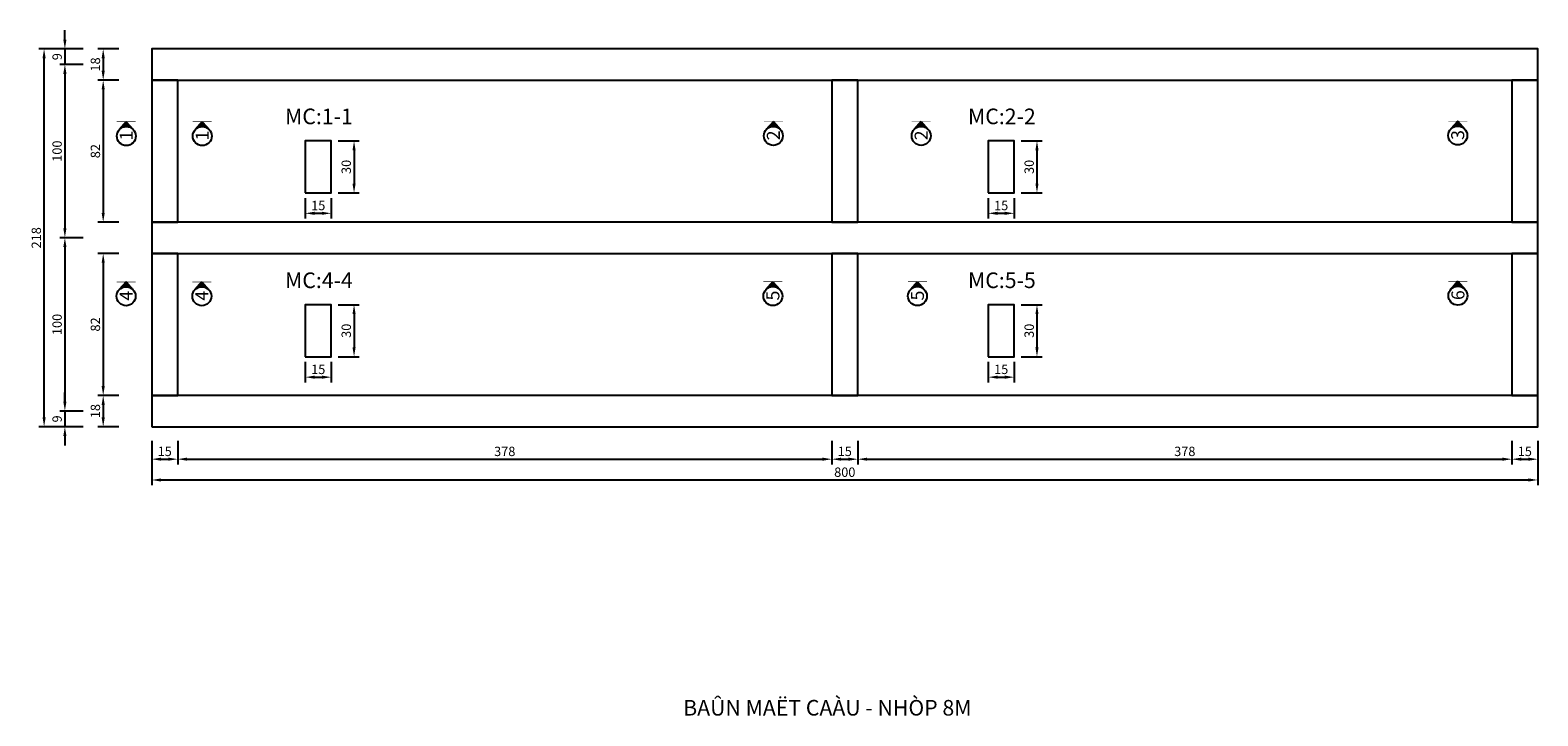
# Model space of a CAD drawing. Units: millimetres. Extents: x -16585 to 39995, y -8746 to 26114.
# Drawn here: x 30478 to 31348, y 21232 to 21628 of the extents above; entities that cross this region are included whole.
import ezdxf
from ezdxf.enums import TextEntityAlignment as Align

# ---------------------------------------------------------------- set-up
doc = ezdxf.new("R2010")
doc.units = ezdxf.units.MM
doc.header["$MEASUREMENT"] = 0
doc.layers.get('Defpoints').update_dxf_attribs({"color": 8})
doc.layers.add('3', color=3, linetype='Continuous')
doc.layers.add('7', color=7, linetype='Continuous')
doc.styles.add('3', font='VHELVEN.TTF', dxfattribs={"width": 0.8, "height": 25})
doc.styles.add('5', font='VHELVEN.TTF', dxfattribs={"height": 35})
doc.styles.add('DIMTEXT', font='VN_vni.SHX', dxfattribs={"width": 0.7})
doc.dimstyles.new('3', dxfattribs={"dimscale": 3, "dimtxt": 1.8, "dimasz": 1.8, "dimexe": 1, "dimexo": 0, "dimgap": 0.6, "dimtad": 1, "dimdec": 0, "dimzin": 2, "dimdsep": 46, "dimtxsty": 'DIMTEXT', "dimcen": 0.09, "dimdle": 0.2, "dimclrd": 2, "dimclre": 2, "dimclrt": 7, "dimadec": 0, "dimazin": 0, "dimtfac": 1, "dimtdec": 4, "dimtix": 1, "dimtmove": 2, "dimatfit": 3, "dimfxl": 1, "dimtolj": 1, "dimtzin": 0, "dimarcsym": 0})

# ---------------------------------------------------------------- blocks, each defined once
blk = doc.blocks.new('*D1284')
at = {"layer": '7', "color": 2, "lineweight": -2, "transparency": 16777216}
for p, q in [((30529.11, 21616.74), (30517.07, 21616.74)), ((30520.07, 21611.34), (30520.07, 21604.14)), ((30529.11, 21598.74), (30517.07, 21598.74))]:
    blk.add_line(p, q, dxfattribs=at)
at = {"layer": '7', "color": 2, "transparency": 16777216}
for points in [[(30519.17, 21611.34), (30520.97, 21611.34), (30520.07, 21616.74)], [(30519.17, 21604.14), (30520.97, 21604.14), (30520.07, 21598.74)]]:
    blk.add_solid(points, dxfattribs=at)
at = {"layer": 'Defpoints', "color": 0, "transparency": 16777216}
for p in [(30529.11, 21616.74), (30520.07, 21598.74), (30529.11, 21598.74)]:
    blk.add_point(p, dxfattribs=at)
at = {"layer": '7', "color": 7, "transparency": 16777216, "insert": (30515.57, 21607.74), "char_height": 5.4, "attachment_point": 5, "rotation": 90, "style": 'DIMTEXT'}
blk.add_mtext('\\A1;18', dxfattribs=at)
blk = doc.blocks.new('*D1285')
at = {"layer": '7', "color": 2, "lineweight": -2, "transparency": 16777216}
for p, q in [((30529.11, 21598.74), (30517.07, 21598.74)), ((30520.07, 21593.34), (30520.07, 21522.14)), ((30529.11, 21516.74), (30517.07, 21516.74))]:
    blk.add_line(p, q, dxfattribs=at)
at = {"layer": '7', "color": 2, "transparency": 16777216}
for points in [[(30519.17, 21593.34), (30520.97, 21593.34), (30520.07, 21598.74)], [(30519.17, 21522.14), (30520.97, 21522.14), (30520.07, 21516.74)]]:
    blk.add_solid(points, dxfattribs=at)
at = {"layer": 'Defpoints', "color": 0, "transparency": 16777216}
for p in [(30529.11, 21598.74), (30520.07, 21516.74), (30529.11, 21516.74)]:
    blk.add_point(p, dxfattribs=at)
at = {"layer": '7', "color": 7, "transparency": 16777216, "insert": (30515.57, 21557.74), "char_height": 5.4, "attachment_point": 5, "rotation": 90, "style": 'DIMTEXT'}
blk.add_mtext('\\A1;82', dxfattribs=at)
blk = doc.blocks.new('*D1286')
at = {"layer": '7', "color": 2, "lineweight": -2, "transparency": 16777216}
for p, q in [((30529.11, 21498.74), (30517.07, 21498.74)), ((30520.07, 21493.34), (30520.07, 21422.14)), ((30529.11, 21416.74), (30517.07, 21416.74))]:
    blk.add_line(p, q, dxfattribs=at)
at = {"layer": '7', "color": 2, "transparency": 16777216}
for points in [[(30519.17, 21493.34), (30520.97, 21493.34), (30520.07, 21498.74)], [(30519.17, 21422.14), (30520.97, 21422.14), (30520.07, 21416.74)]]:
    blk.add_solid(points, dxfattribs=at)
at = {"layer": 'Defpoints', "color": 0, "transparency": 16777216}
for p in [(30529.11, 21498.74), (30520.07, 21416.74), (30529.11, 21416.74)]:
    blk.add_point(p, dxfattribs=at)
at = {"layer": '7', "color": 7, "transparency": 16777216, "insert": (30515.57, 21457.74), "char_height": 5.4, "attachment_point": 5, "rotation": 90, "style": 'DIMTEXT'}
blk.add_mtext('\\A1;82', dxfattribs=at)
blk = doc.blocks.new('*D1287')
at = {"layer": '7', "color": 2, "lineweight": -2, "transparency": 16777216}
for p, q in [((30529.11, 21416.74), (30517.07, 21416.74)), ((30520.07, 21411.34), (30520.07, 21404.14)), ((30529.11, 21398.74), (30517.07, 21398.74))]:
    blk.add_line(p, q, dxfattribs=at)
at = {"layer": '7', "color": 2, "transparency": 16777216}
for points in [[(30519.17, 21411.34), (30520.97, 21411.34), (30520.07, 21416.74)], [(30519.17, 21404.14), (30520.97, 21404.14), (30520.07, 21398.74)]]:
    blk.add_solid(points, dxfattribs=at)
at = {"layer": 'Defpoints', "color": 0, "transparency": 16777216}
for p in [(30529.11, 21416.74), (30520.07, 21398.74), (30529.11, 21398.74)]:
    blk.add_point(p, dxfattribs=at)
at = {"layer": '7', "color": 7, "transparency": 16777216, "insert": (30515.57, 21407.74), "char_height": 5.4, "attachment_point": 5, "rotation": 90, "style": 'DIMTEXT'}
blk.add_mtext('\\A1;18', dxfattribs=at)
blk = doc.blocks.new('*D1288')
at = {"layer": '7', "color": 2, "lineweight": -2, "transparency": 16777216}
for p, q in [((30497.96, 21622.14), (30497.96, 21627.54)), ((30508.46, 21616.74), (30494.96, 21616.74)), ((30497.96, 21616.74), (30497.96, 21607.74)), ((30508.46, 21607.74), (30494.96, 21607.74)), ((30497.96, 21602.34), (30497.96, 21596.94))]:
    blk.add_line(p, q, dxfattribs=at)
at = {"layer": '7', "color": 2, "transparency": 16777216}
for points in [[(30497.06, 21622.14), (30498.86, 21622.14), (30497.96, 21616.74)], [(30497.06, 21602.34), (30498.86, 21602.34), (30497.96, 21607.74)]]:
    blk.add_solid(points, dxfattribs=at)
at = {"layer": 'Defpoints', "color": 0, "transparency": 16777216}
for p in [(30508.46, 21616.74), (30497.96, 21607.74), (30508.46, 21607.74)]:
    blk.add_point(p, dxfattribs=at)
at = {"layer": '7', "color": 7, "transparency": 16777216, "insert": (30493.46, 21612.24), "char_height": 5.4, "attachment_point": 5, "rotation": 90, "style": 'DIMTEXT'}
blk.add_mtext('\\A1;9', dxfattribs=at)
blk = doc.blocks.new('*D1289')
at = {"layer": '7', "color": 2, "lineweight": -2, "transparency": 16777216}
for p, q in [((30508.46, 21607.74), (30494.96, 21607.74)), ((30497.96, 21602.34), (30497.96, 21513.14)), ((30508.46, 21507.74), (30494.96, 21507.74))]:
    blk.add_line(p, q, dxfattribs=at)
at = {"layer": '7', "color": 2, "transparency": 16777216}
for points in [[(30497.06, 21602.34), (30498.86, 21602.34), (30497.96, 21607.74)], [(30497.06, 21513.14), (30498.86, 21513.14), (30497.96, 21507.74)]]:
    blk.add_solid(points, dxfattribs=at)
at = {"layer": 'Defpoints', "color": 0, "transparency": 16777216}
for p in [(30508.46, 21607.74), (30497.96, 21507.74), (30508.46, 21507.74)]:
    blk.add_point(p, dxfattribs=at)
at = {"layer": '7', "color": 7, "transparency": 16777216, "insert": (30493.46, 21557.74), "char_height": 5.4, "attachment_point": 5, "rotation": 90, "style": 'DIMTEXT'}
blk.add_mtext('\\A1;100', dxfattribs=at)
blk = doc.blocks.new('*D1290')
at = {"layer": '7', "color": 2, "lineweight": -2, "transparency": 16777216}
for p, q in [((30508.46, 21507.74), (30494.96, 21507.74)), ((30497.96, 21502.34), (30497.96, 21413.14)), ((30508.46, 21407.74), (30494.96, 21407.74))]:
    blk.add_line(p, q, dxfattribs=at)
at = {"layer": '7', "color": 2, "transparency": 16777216}
for points in [[(30497.06, 21502.34), (30498.86, 21502.34), (30497.96, 21507.74)], [(30497.06, 21413.14), (30498.86, 21413.14), (30497.96, 21407.74)]]:
    blk.add_solid(points, dxfattribs=at)
at = {"layer": 'Defpoints', "color": 0, "transparency": 16777216}
for p in [(30508.46, 21507.74), (30497.96, 21407.74), (30508.46, 21407.74)]:
    blk.add_point(p, dxfattribs=at)
at = {"layer": '7', "color": 7, "transparency": 16777216, "insert": (30493.46, 21457.74), "char_height": 5.4, "attachment_point": 5, "rotation": 90, "style": 'DIMTEXT'}
blk.add_mtext('\\A1;100', dxfattribs=at)
blk = doc.blocks.new('*D1291')
at = {"layer": '7', "color": 2, "lineweight": -2, "transparency": 16777216}
for p, q in [((30497.96, 21413.14), (30497.96, 21418.54)), ((30508.46, 21407.74), (30494.96, 21407.74)), ((30497.96, 21407.74), (30497.96, 21398.74)), ((30508.46, 21398.74), (30494.96, 21398.74)), ((30497.96, 21393.34), (30497.96, 21387.94))]:
    blk.add_line(p, q, dxfattribs=at)
at = {"layer": '7', "color": 2, "transparency": 16777216}
for points in [[(30497.06, 21413.14), (30498.86, 21413.14), (30497.96, 21407.74)], [(30497.06, 21393.34), (30498.86, 21393.34), (30497.96, 21398.74)]]:
    blk.add_solid(points, dxfattribs=at)
at = {"layer": 'Defpoints', "color": 0, "transparency": 16777216}
for p in [(30508.46, 21407.74), (30497.96, 21398.74), (30508.46, 21398.74)]:
    blk.add_point(p, dxfattribs=at)
at = {"layer": '7', "color": 7, "transparency": 16777216, "insert": (30493.46, 21403.24), "char_height": 5.4, "attachment_point": 5, "rotation": 90, "style": 'DIMTEXT'}
blk.add_mtext('\\A1;9', dxfattribs=at)
blk = doc.blocks.new('*D1292')
at = {"layer": '7', "color": 2, "lineweight": -2, "transparency": 16777216}
for p, q in [((30508.46, 21616.74), (30482.96, 21616.74)), ((30485.96, 21404.14), (30485.96, 21611.34)), ((30508.46, 21398.74), (30482.96, 21398.74))]:
    blk.add_line(p, q, dxfattribs=at)
at = {"layer": '7', "color": 2, "transparency": 16777216}
for points in [[(30485.06, 21611.34), (30486.86, 21611.34), (30485.96, 21616.74)], [(30485.06, 21404.14), (30486.86, 21404.14), (30485.96, 21398.74)]]:
    blk.add_solid(points, dxfattribs=at)
at = {"layer": 'Defpoints', "color": 0, "transparency": 16777216}
for p in [(30485.96, 21616.74), (30508.46, 21616.74), (30508.46, 21398.74)]:
    blk.add_point(p, dxfattribs=at)
at = {"layer": '7', "color": 7, "transparency": 16777216, "insert": (30481.46, 21507.74), "char_height": 5.4, "attachment_point": 5, "rotation": 90, "style": 'DIMTEXT'}
blk.add_mtext('\\A1;218', dxfattribs=at)
blk = doc.blocks.new('*D1296')
at = {"layer": '7', "color": 2, "lineweight": -2, "transparency": 16777216}
for p, q in [((30548.07, 21390.51), (30548.07, 21377.01)), ((30563.07, 21390.51), (30563.07, 21377.01)), ((30553.47, 21380.01), (30557.67, 21380.01))]:
    blk.add_line(p, q, dxfattribs=at)
at = {"layer": '7', "color": 2, "transparency": 16777216}
for points in [[(30553.47, 21380.91), (30553.47, 21379.11), (30548.07, 21380.01)], [(30557.67, 21380.91), (30557.67, 21379.11), (30563.07, 21380.01)]]:
    blk.add_solid(points, dxfattribs=at)
at = {"layer": 'Defpoints', "color": 0, "transparency": 16777216}
for p in [(30548.07, 21390.51), (30563.07, 21390.51), (30563.07, 21380.01)]:
    blk.add_point(p, dxfattribs=at)
at = {"layer": '7', "color": 7, "transparency": 16777216, "insert": (30555.57, 21384.51), "char_height": 5.4, "attachment_point": 5, "style": 'DIMTEXT'}
blk.add_mtext('\\A1;15', dxfattribs=at)
blk = doc.blocks.new('*D1297')
at = {"layer": '7', "color": 2, "lineweight": -2, "transparency": 16777216}
for p, q in [((30563.07, 21390.51), (30563.07, 21377.01)), ((30940.57, 21390.51), (30940.57, 21377.01)), ((30568.47, 21380.01), (30935.17, 21380.01))]:
    blk.add_line(p, q, dxfattribs=at)
at = {"layer": '7', "color": 2, "transparency": 16777216}
for points in [[(30568.47, 21380.91), (30568.47, 21379.11), (30563.07, 21380.01)], [(30935.17, 21380.91), (30935.17, 21379.11), (30940.57, 21380.01)]]:
    blk.add_solid(points, dxfattribs=at)
at = {"layer": 'Defpoints', "color": 0, "transparency": 16777216}
for p in [(30563.07, 21390.51), (30940.57, 21390.51), (30940.57, 21380.01)]:
    blk.add_point(p, dxfattribs=at)
at = {"layer": '7', "color": 7, "transparency": 16777216, "insert": (30751.82, 21384.51), "char_height": 5.4, "attachment_point": 5, "style": 'DIMTEXT'}
blk.add_mtext('\\A1;378', dxfattribs=at)
blk = doc.blocks.new('*D1298')
at = {"layer": '7', "color": 2, "lineweight": -2, "transparency": 16777216}
for p, q in [((30940.57, 21390.51), (30940.57, 21377.01)), ((30955.57, 21390.51), (30955.57, 21377.01)), ((30945.97, 21380.01), (30950.17, 21380.01))]:
    blk.add_line(p, q, dxfattribs=at)
at = {"layer": '7', "color": 2, "transparency": 16777216}
for points in [[(30945.97, 21380.91), (30945.97, 21379.11), (30940.57, 21380.01)], [(30950.17, 21380.91), (30950.17, 21379.11), (30955.57, 21380.01)]]:
    blk.add_solid(points, dxfattribs=at)
at = {"layer": 'Defpoints', "color": 0, "transparency": 16777216}
for p in [(30940.57, 21390.51), (30955.57, 21390.51), (30955.57, 21380.01)]:
    blk.add_point(p, dxfattribs=at)
at = {"layer": '7', "color": 7, "transparency": 16777216, "insert": (30948.07, 21384.51), "char_height": 5.4, "attachment_point": 5, "style": 'DIMTEXT'}
blk.add_mtext('\\A1;15', dxfattribs=at)
blk = doc.blocks.new('*D1299')
at = {"layer": '7', "color": 2, "lineweight": -2, "transparency": 16777216}
for p, q in [((30955.57, 21390.51), (30955.57, 21377.01)), ((31333.07, 21390.51), (31333.07, 21377.01)), ((30960.97, 21380.01), (31327.67, 21380.01))]:
    blk.add_line(p, q, dxfattribs=at)
at = {"layer": '7', "color": 2, "transparency": 16777216}
for points in [[(30960.97, 21380.91), (30960.97, 21379.11), (30955.57, 21380.01)], [(31327.67, 21380.91), (31327.67, 21379.11), (31333.07, 21380.01)]]:
    blk.add_solid(points, dxfattribs=at)
at = {"layer": 'Defpoints', "color": 0, "transparency": 16777216}
for p in [(30955.57, 21390.51), (31333.07, 21390.51), (31333.07, 21380.01)]:
    blk.add_point(p, dxfattribs=at)
at = {"layer": '7', "color": 7, "transparency": 16777216, "insert": (31144.32, 21384.51), "char_height": 5.4, "attachment_point": 5, "style": 'DIMTEXT'}
blk.add_mtext('\\A1;378', dxfattribs=at)
blk = doc.blocks.new('*D1300')
at = {"layer": '7', "color": 2, "lineweight": -2, "transparency": 16777216}
for p, q in [((31333.07, 21390.51), (31333.07, 21377.01)), ((31348.07, 21390.51), (31348.07, 21377.01)), ((31338.47, 21380.01), (31342.67, 21380.01))]:
    blk.add_line(p, q, dxfattribs=at)
at = {"layer": '7', "color": 2, "transparency": 16777216}
for points in [[(31338.47, 21380.91), (31338.47, 21379.11), (31333.07, 21380.01)], [(31342.67, 21380.91), (31342.67, 21379.11), (31348.07, 21380.01)]]:
    blk.add_solid(points, dxfattribs=at)
at = {"layer": 'Defpoints', "color": 0, "transparency": 16777216}
for p in [(31333.07, 21390.51), (31348.07, 21390.51), (31348.07, 21380.01)]:
    blk.add_point(p, dxfattribs=at)
at = {"layer": '7', "color": 7, "transparency": 16777216, "insert": (31340.57, 21384.51), "char_height": 5.4, "attachment_point": 5, "style": 'DIMTEXT'}
blk.add_mtext('\\A1;15', dxfattribs=at)
blk = doc.blocks.new('*D1301')
at = {"layer": '7', "color": 2, "lineweight": -2, "transparency": 16777216}
for p, q in [((30548.07, 21390.51), (30548.07, 21365.01)), ((31348.07, 21390.51), (31348.07, 21365.01)), ((30553.47, 21368.01), (31342.67, 21368.01))]:
    blk.add_line(p, q, dxfattribs=at)
at = {"layer": '7', "color": 2, "transparency": 16777216}
for points in [[(30553.47, 21368.91), (30553.47, 21367.11), (30548.07, 21368.01)], [(31342.67, 21368.91), (31342.67, 21367.11), (31348.07, 21368.01)]]:
    blk.add_solid(points, dxfattribs=at)
at = {"layer": 'Defpoints', "color": 0, "transparency": 16777216}
for p in [(30548.07, 21390.51), (31348.07, 21390.51), (31348.07, 21368.01)]:
    blk.add_point(p, dxfattribs=at)
at = {"layer": '7', "color": 7, "transparency": 16777216, "insert": (30948.07, 21372.51), "char_height": 5.4, "attachment_point": 5, "style": 'DIMTEXT'}
blk.add_mtext('\\A1;800', dxfattribs=at)
blk = doc.blocks.new('*D1302')
at = {"layer": '7', "color": 2, "lineweight": -2, "transparency": 16777216}
for p, q in [((30655.67, 21563.65), (30667.85, 21563.65)), ((30664.85, 21558.25), (30664.85, 21539.05)), ((30655.67, 21533.65), (30667.85, 21533.65))]:
    blk.add_line(p, q, dxfattribs=at)
at = {"layer": '7', "color": 2, "transparency": 16777216}
for points in [[(30663.95, 21558.25), (30665.75, 21558.25), (30664.85, 21563.65)], [(30663.95, 21539.05), (30665.75, 21539.05), (30664.85, 21533.65)]]:
    blk.add_solid(points, dxfattribs=at)
at = {"layer": 'Defpoints', "color": 0, "transparency": 16777216}
for p in [(30655.67, 21563.65), (30655.67, 21533.65), (30664.85, 21533.65)]:
    blk.add_point(p, dxfattribs=at)
at = {"layer": '7', "color": 7, "transparency": 16777216, "insert": (30660.35, 21548.65), "char_height": 5.4, "attachment_point": 5, "rotation": 90, "style": 'DIMTEXT'}
blk.add_mtext('\\A1;30', dxfattribs=at)
blk = doc.blocks.new('*D1303')
at = {"layer": '7', "color": 2, "lineweight": -2, "transparency": 16777216}
for p, q in [((30636.68, 21530.66), (30636.68, 21518.87)), ((30651.68, 21530.66), (30651.68, 21518.87)), ((30642.08, 21521.87), (30646.28, 21521.87))]:
    blk.add_line(p, q, dxfattribs=at)
at = {"layer": '7', "color": 2, "transparency": 16777216}
for points in [[(30642.08, 21522.77), (30642.08, 21520.97), (30636.68, 21521.87)], [(30646.28, 21522.77), (30646.28, 21520.97), (30651.68, 21521.87)]]:
    blk.add_solid(points, dxfattribs=at)
at = {"layer": 'Defpoints', "color": 0, "transparency": 16777216}
for p in [(30636.68, 21530.66), (30651.68, 21530.66), (30651.68, 21521.87)]:
    blk.add_point(p, dxfattribs=at)
at = {"layer": '7', "color": 7, "transparency": 16777216, "insert": (30644.18, 21526.37), "char_height": 5.4, "attachment_point": 5, "style": 'DIMTEXT'}
blk.add_mtext('\\A1;15', dxfattribs=at)
blk = doc.blocks.new('A$C05531E25')
h = blk.add_hatch()
h.set_pattern_fill('ANSI37', color=256, scale=0.96, angle=-90, style=0)
h.set_pattern_definition([(45, (1073.40383, 176.33965), (0.084852814, -0.084852814), []), (315, (1073.40383, 176.33965), (-0.084852814, -0.084852814), [])])
h.paths.add_polyline_path([(0.11, 3.52), (3.09, 0.89, -0.215149), (1.9, 3.52, -0.215149), (3.09, 6.16)])
for q in [(3.09, 6.16), (3.09, 0.89)]:
    blk.add_line((0.11, 3.52), q)
at = {"const_width": 0.216}
blk.add_lwpolyline([(0.11, 7.04), (0.11, 0)], dxfattribs=at)
blk.add_circle((5.42, 3.52), 3.51)
blk = doc.blocks.new('MC1')
at = {"xscale": 0.5199999999999818, "yscale": 0.5199999999999818, "zscale": 0.5199999999999818, "rotation": 180}
blk.add_blockref('A$C05531E25', (0.09, 1.86), dxfattribs=at)
at = {"style": '5'}
blk.add_attdef('AA', text='', height=2, dxfattribs=at).set_placement((-2.63, 0.03), align=Align.MIDDLE_CENTER)
blk = doc.blocks.new('*D1317')
at = {"layer": '7', "color": 2, "lineweight": -2, "transparency": 16777216}
for p, q in [((30655.67, 21469.1), (30667.85, 21469.1)), ((30664.85, 21463.7), (30664.85, 21444.5)), ((30655.67, 21439.1), (30667.85, 21439.1))]:
    blk.add_line(p, q, dxfattribs=at)
at = {"layer": '7', "color": 2, "transparency": 16777216}
for points in [[(30663.95, 21463.7), (30665.75, 21463.7), (30664.85, 21469.1)], [(30663.95, 21444.5), (30665.75, 21444.5), (30664.85, 21439.1)]]:
    blk.add_solid(points, dxfattribs=at)
at = {"layer": 'Defpoints', "color": 0, "transparency": 16777216}
for p in [(30655.67, 21469.1), (30655.67, 21439.1), (30664.85, 21439.1)]:
    blk.add_point(p, dxfattribs=at)
at = {"layer": '7', "color": 7, "transparency": 16777216, "insert": (30660.35, 21454.1), "char_height": 5.4, "attachment_point": 5, "rotation": 90, "style": 'DIMTEXT'}
blk.add_mtext('\\A1;30', dxfattribs=at)
blk = doc.blocks.new('*D1318')
at = {"layer": '7', "color": 2, "lineweight": -2, "transparency": 16777216}
for p, q in [((30636.68, 21436.12), (30636.68, 21424.33)), ((30651.68, 21436.12), (30651.68, 21424.33)), ((30642.08, 21427.33), (30646.28, 21427.33))]:
    blk.add_line(p, q, dxfattribs=at)
at = {"layer": '7', "color": 2, "transparency": 16777216}
for points in [[(30642.08, 21428.23), (30642.08, 21426.43), (30636.68, 21427.33)], [(30646.28, 21428.23), (30646.28, 21426.43), (30651.68, 21427.33)]]:
    blk.add_solid(points, dxfattribs=at)
at = {"layer": 'Defpoints', "color": 0, "transparency": 16777216}
for p in [(30636.68, 21436.12), (30651.68, 21436.12), (30651.68, 21427.33)]:
    blk.add_point(p, dxfattribs=at)
at = {"layer": '7', "color": 7, "transparency": 16777216, "insert": (30644.18, 21431.83), "char_height": 5.4, "attachment_point": 5, "style": 'DIMTEXT'}
blk.add_mtext('\\A1;15', dxfattribs=at)
blk = doc.blocks.new('*D1319')
at = {"layer": '7', "color": 2, "lineweight": -2, "transparency": 16777216}
for p, q in [((31049.83, 21469.1), (31062, 21469.1)), ((31059, 21463.7), (31059, 21444.5)), ((31049.83, 21439.1), (31062, 21439.1))]:
    blk.add_line(p, q, dxfattribs=at)
at = {"layer": '7', "color": 2, "transparency": 16777216}
for points in [[(31058.1, 21463.7), (31059.9, 21463.7), (31059, 21469.1)], [(31058.1, 21444.5), (31059.9, 21444.5), (31059, 21439.1)]]:
    blk.add_solid(points, dxfattribs=at)
at = {"layer": 'Defpoints', "color": 0, "transparency": 16777216}
for p in [(31049.83, 21469.1), (31049.83, 21439.1), (31059, 21439.1)]:
    blk.add_point(p, dxfattribs=at)
at = {"layer": '7', "color": 7, "transparency": 16777216, "insert": (31054.5, 21454.1), "char_height": 5.4, "attachment_point": 5, "rotation": 90, "style": 'DIMTEXT'}
blk.add_mtext('\\A1;30', dxfattribs=at)
blk = doc.blocks.new('*D1320')
at = {"layer": '7', "color": 2, "lineweight": -2, "transparency": 16777216}
for p, q in [((31030.84, 21436.12), (31030.84, 21424.33)), ((31045.84, 21436.12), (31045.84, 21424.33)), ((31036.24, 21427.33), (31040.44, 21427.33))]:
    blk.add_line(p, q, dxfattribs=at)
at = {"layer": '7', "color": 2, "transparency": 16777216}
for points in [[(31036.24, 21428.23), (31036.24, 21426.43), (31030.84, 21427.33)], [(31040.44, 21428.23), (31040.44, 21426.43), (31045.84, 21427.33)]]:
    blk.add_solid(points, dxfattribs=at)
at = {"layer": 'Defpoints', "color": 0, "transparency": 16777216}
for p in [(31030.84, 21436.12), (31045.84, 21436.12), (31045.84, 21427.33)]:
    blk.add_point(p, dxfattribs=at)
at = {"layer": '7', "color": 7, "transparency": 16777216, "insert": (31038.34, 21431.83), "char_height": 5.4, "attachment_point": 5, "style": 'DIMTEXT'}
blk.add_mtext('\\A1;15', dxfattribs=at)
blk = doc.blocks.new('*D1321')
at = {"layer": '7', "color": 2, "lineweight": -2, "transparency": 16777216}
for p, q in [((31049.83, 21563.65), (31062, 21563.65)), ((31059, 21558.25), (31059, 21539.05)), ((31049.83, 21533.65), (31062, 21533.65))]:
    blk.add_line(p, q, dxfattribs=at)
at = {"layer": '7', "color": 2, "transparency": 16777216}
for points in [[(31058.1, 21558.25), (31059.9, 21558.25), (31059, 21563.65)], [(31058.1, 21539.05), (31059.9, 21539.05), (31059, 21533.65)]]:
    blk.add_solid(points, dxfattribs=at)
at = {"layer": 'Defpoints', "color": 0, "transparency": 16777216}
for p in [(31049.83, 21563.65), (31049.83, 21533.65), (31059, 21533.65)]:
    blk.add_point(p, dxfattribs=at)
at = {"layer": '7', "color": 7, "transparency": 16777216, "insert": (31054.5, 21548.65), "char_height": 5.4, "attachment_point": 5, "rotation": 90, "style": 'DIMTEXT'}
blk.add_mtext('\\A1;30', dxfattribs=at)
blk = doc.blocks.new('*D1322')
at = {"layer": '7', "color": 2, "lineweight": -2, "transparency": 16777216}
for p, q in [((31030.84, 21530.66), (31030.84, 21518.87)), ((31045.84, 21530.66), (31045.84, 21518.87)), ((31036.24, 21521.87), (31040.44, 21521.87))]:
    blk.add_line(p, q, dxfattribs=at)
at = {"layer": '7', "color": 2, "transparency": 16777216}
for points in [[(31036.24, 21522.77), (31036.24, 21520.97), (31030.84, 21521.87)], [(31040.44, 21522.77), (31040.44, 21520.97), (31045.84, 21521.87)]]:
    blk.add_solid(points, dxfattribs=at)
at = {"layer": 'Defpoints', "color": 0, "transparency": 16777216}
for p in [(31030.84, 21530.66), (31045.84, 21530.66), (31045.84, 21521.87)]:
    blk.add_point(p, dxfattribs=at)
at = {"layer": '7', "color": 7, "transparency": 16777216, "insert": (31038.34, 21526.37), "char_height": 5.4, "attachment_point": 5, "style": 'DIMTEXT'}
blk.add_mtext('\\A1;15', dxfattribs=at)

msp = doc.modelspace()

# ---------------------------------------------------------------- linework, layer by layer
at = {"layer": '3'}
for points in [[(30548.07, 21598.74), (31348.07, 21598.74), (31348.07, 21616.74), (30548.07, 21616.74)], [(30548.07, 21516.74), (30563.07, 21516.74), (30563.07, 21598.74), (30548.07, 21598.74)], [(30940.57, 21516.74), (30955.57, 21516.74), (30955.57, 21598.74), (30940.57, 21598.74)], [(31333.07, 21516.74), (31348.07, 21516.74), (31348.07, 21598.74), (31333.07, 21598.74)], [(30636.68, 21533.65), (30651.68, 21533.65), (30651.68, 21563.65), (30636.68, 21563.65)], [(31030.84, 21533.65), (31045.84, 21533.65), (31045.84, 21563.65), (31030.84, 21563.65)], [(30548.07, 21498.74), (31348.07, 21498.74), (31348.07, 21516.74), (30548.07, 21516.74)], [(30548.07, 21416.74), (30563.07, 21416.74), (30563.07, 21498.74), (30548.07, 21498.74)], [(30940.57, 21416.74), (30955.57, 21416.74), (30955.57, 21498.74), (30940.57, 21498.74)], [(31333.07, 21416.74), (31348.07, 21416.74), (31348.07, 21498.74), (31333.07, 21498.74)], [(30636.68, 21439.1), (30651.68, 21439.1), (30651.68, 21469.1), (30636.68, 21469.1)], [(31030.84, 21439.1), (31045.84, 21439.1), (31045.84, 21469.1), (31030.84, 21469.1)], [(30548.07, 21398.74), (31348.07, 21398.74), (31348.07, 21416.74), (30548.07, 21416.74)]]:
    msp.add_lwpolyline(points, close=True, dxfattribs=at)

# ---------------------------------------------------------------- block references
at = {"layer": '7'}
ref = msp.add_blockref('MC1', (30533.5, 21574.63), dxfattribs=dict(at, xscale=3, yscale=3, zscale=3, rotation=90))
ref.add_attrib('AA', '1', dxfattribs={"layer": '0', "height": 7.5, "rotation": 90, "style": '5'}).set_placement((30533.41, 21566.74), align=Align.MIDDLE_CENTER)
ref = msp.add_blockref('MC1', (30577.34, 21574.63), dxfattribs=dict(at, xscale=3, yscale=3, zscale=3, rotation=90))
ref.add_attrib('AA', '1', dxfattribs={"layer": '0', "height": 7.5, "rotation": 90, "style": '5'}).set_placement((30577.24, 21566.74), align=Align.MIDDLE_CENTER)
ref = msp.add_blockref('MC1', (30906.94, 21574.74), dxfattribs=dict(at, xscale=3, yscale=3, zscale=3, rotation=90))
ref.add_attrib('AA', '2', dxfattribs={"layer": '0', "height": 7.5, "rotation": 90, "style": '5'}).set_placement((30906.84, 21566.85), align=Align.MIDDLE_CENTER)
ref = msp.add_blockref('MC1', (30992.26, 21574.74), dxfattribs=dict(at, xscale=3, yscale=3, zscale=3, rotation=90))
ref.add_attrib('AA', '2', dxfattribs={"layer": '0', "height": 7.5, "rotation": 90, "style": '5'}).set_placement((30992.16, 21566.85), align=Align.MIDDLE_CENTER)
ref = msp.add_blockref('MC1', (31301.92, 21574.95), dxfattribs=dict(at, xscale=3, yscale=3, zscale=3, rotation=90))
ref.add_attrib('AA', '3', dxfattribs={"layer": '0', "height": 7.5, "rotation": 90, "style": '5'}).set_placement((31301.82, 21567.06), align=Align.MIDDLE_CENTER)
ref = msp.add_blockref('MC1', (30533.35, 21482.21), dxfattribs=dict(at, xscale=3, yscale=3, zscale=3, rotation=90))
ref.add_attrib('AA', '4', dxfattribs={"layer": '0', "height": 7.5, "rotation": 90, "style": '5'}).set_placement((30533.25, 21474.33), align=Align.MIDDLE_CENTER)
ref = msp.add_blockref('MC1', (30577.1, 21482.21), dxfattribs=dict(at, xscale=3, yscale=3, zscale=3, rotation=90))
ref.add_attrib('AA', '4', dxfattribs={"layer": '0', "height": 7.5, "rotation": 90, "style": '5'}).set_placement((30577, 21474.33), align=Align.MIDDLE_CENTER)
ref = msp.add_blockref('MC1', (30906.67, 21482.32), dxfattribs=dict(at, xscale=3, yscale=3, zscale=3, rotation=90))
ref.add_attrib('AA', '5', dxfattribs={"layer": '0', "height": 7.5, "rotation": 90, "style": '5'}).set_placement((30906.58, 21474.43), align=Align.MIDDLE_CENTER)
ref = msp.add_blockref('MC1', (30990.11, 21482.32), dxfattribs=dict(at, xscale=3, yscale=3, zscale=3, rotation=90))
ref.add_attrib('AA', '5', dxfattribs={"layer": '0', "height": 7.5, "rotation": 90, "style": '5'}).set_placement((30990.01, 21474.43), align=Align.MIDDLE_CENTER)
ref = msp.add_blockref('MC1', (31302.03, 21482.53), dxfattribs=dict(at, xscale=3, yscale=3, zscale=3, rotation=90))
ref.add_attrib('AA', '6', dxfattribs={"layer": '0', "height": 7.5, "rotation": 90, "style": '5'}).set_placement((31301.94, 21474.65), align=Align.MIDDLE_CENTER)

# ---------------------------------------------------------------- texts
at = {"layer": '7', "style": '3'}
for s, p in [('%%UMC:1-1', (30625.02, 21573.29)), ('%%UMC:2-2', (31019.18, 21573.29)), ('%%UMC:4-4', (30625.02, 21478.74)), ('%%UMC:5-5', (31019.18, 21478.74)), ('%%UBAÛN MAËT CAÀU - NHÒP 8M', (30854.82, 21232.09))]:
    msp.add_text(s, height=9, dxfattribs=at).set_placement(p)

# ---------------------------------------------------------------- dimensions: what is measured, and where the dimension line sits
at = {"layer": '7'}
for base, p1, p2, picture, middle in [((30497.96, 21607.74), (30508.46, 21616.74), (30508.46, 21607.74), '*D1288', (30493.46, 21612.24)), ((30485.96, 21616.74), (30508.46, 21398.74), (30508.46, 21616.74), '*D1292', (30481.46, 21507.74)), ((30520.07, 21598.74), (30529.11, 21616.74), (30529.11, 21598.74), '*D1284', (30515.57, 21607.74)), ((30497.96, 21507.74), (30508.46, 21607.74), (30508.46, 21507.74), '*D1289', (30493.46, 21557.74)), ((30520.07, 21516.74), (30529.11, 21598.74), (30529.11, 21516.74), '*D1285', (30515.57, 21557.74)), ((30664.85, 21533.65), (30655.67, 21563.65), (30655.67, 21533.65), '*D1302', (30660.35, 21548.65)), ((31059, 21533.65), (31049.83, 21563.65), (31049.83, 21533.65), '*D1321', (31054.5, 21548.65)), ((30497.96, 21407.74), (30508.46, 21507.74), (30508.46, 21407.74), '*D1290', (30493.46, 21457.74)), ((30520.07, 21416.74), (30529.11, 21498.74), (30529.11, 21416.74), '*D1286', (30515.57, 21457.74)), ((30664.85, 21439.1), (30655.67, 21469.1), (30655.67, 21439.1), '*D1317', (30660.35, 21454.1)), ((31059, 21439.1), (31049.83, 21469.1), (31049.83, 21439.1), '*D1319', (31054.5, 21454.1)), ((30497.96, 21398.74), (30508.46, 21407.74), (30508.46, 21398.74), '*D1291', (30493.46, 21403.24)), ((30520.07, 21398.74), (30529.11, 21416.74), (30529.11, 21398.74), '*D1287', (30515.57, 21407.74))]:
    dim = msp.add_linear_dim(base=base, p1=p1, p2=p2, angle=90, dimstyle='3', dxfattribs=at)
    dim.commit()
    dim.dimension.update_dxf_attribs({"geometry": picture, "text_midpoint": middle})
for base, p1, p2, picture, middle in [((30651.68, 21521.87), (30636.68, 21530.66), (30651.68, 21530.66), '*D1303', (30644.18, 21526.37)), ((31045.84, 21521.87), (31030.84, 21530.66), (31045.84, 21530.66), '*D1322', (31038.34, 21526.37)), ((30651.68, 21427.33), (30636.68, 21436.12), (30651.68, 21436.12), '*D1318', (30644.18, 21431.83)), ((31045.84, 21427.33), (31030.84, 21436.12), (31045.84, 21436.12), '*D1320', (31038.34, 21431.83)), ((30563.07, 21380.01), (30548.07, 21390.51), (30563.07, 21390.51), '*D1296', (30555.57, 21384.51)), ((31348.07, 21368.01), (30548.07, 21390.51), (31348.07, 21390.51), '*D1301', (30948.07, 21372.51)), ((30940.57474255, 21380.01284553), (30563.07474255, 21390.51284553), (30940.57474255, 21390.51284553), '*D1297', (30751.82474255, 21384.51284553)), ((30955.57, 21380.01), (30940.57, 21390.51), (30955.57, 21390.51), '*D1298', (30948.07, 21384.51)), ((31333.07474255, 21380.01284553), (30955.57474255, 21390.51284553), (31333.07474255, 21390.51284553), '*D1299', (31144.32474255, 21384.51284553)), ((31348.07, 21380.01), (31333.07, 21390.51), (31348.07, 21390.51), '*D1300', (31340.57, 21384.51))]:
    dim = msp.add_linear_dim(base=base, p1=p1, p2=p2, dimstyle='3', dxfattribs=at)
    dim.commit()
    dim.dimension.update_dxf_attribs({"geometry": picture, "text_midpoint": middle})

doc.saveas('drawing.dxf')
